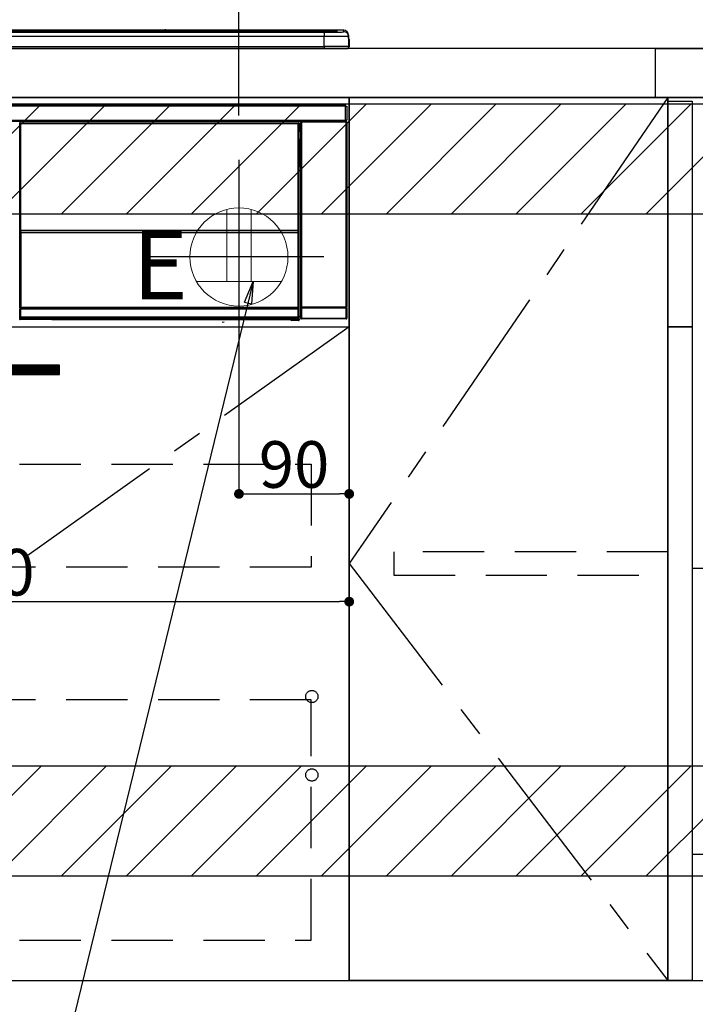
# Model space of a CAD drawing. Extents: x 55896 to 82369, y -25 to 8845.
# Drawn here: x 74622 to 75173, y 2116 to 2919 of the extents above; entities that cross this region are included whole.
import ezdxf

# ---------------------------------------------------------------- set-up
doc = ezdxf.new("R2010")
doc.units = 0
doc.header["$LTSCALE"] = 50
doc.header["$MEASUREMENT"] = 0
doc.linetypes.add('CENTER', pattern=[2, 1.25, -0.25, 0.25, -0.25])
doc.linetypes.add('HIDDEN', pattern=[0.375, 0.25, -0.125])
doc.layers.get('0').update_dxf_attribs({"linetype": 'CONTINUOUS'})
doc.layers.get('DEFPOINTS').update_dxf_attribs({"color": 146, "linetype": 'CONTINUOUS'})
for name, color, linetype in [('120-キャビネット（外）', 7, 'CONTINUOUS'), ('121-キャビネット（中）', 253, 'HIDDEN'), ('122-扉', 6, 'CONTINUOUS'), ('123-扉向き', 231, 'CENTER'), ('126-甲板', 2, 'CONTINUOUS'), ('142-把手', 4, 'CONTINUOUS'), ('150-機器', 8, 'CONTINUOUS'), ('160-文字', 254, 'CONTINUOUS'), ('166-寸法B', 11, 'CONTINUOUS'), ('180-補助', 161, 'CONTINUOUS')]:
    doc.layers.add(name, color=color, linetype=linetype)
doc.styles.add('KH001', font='txt')
doc.styles.add('ＭＳ ゴシック', font='txt', dxfattribs={"height": 10})
doc.dimstyles.new('KH1xx015', dxfattribs={"dimscale": 10, "dimtxt": 3.8, "dimasz": 0.8, "dimexe": 0.3, "dimexo": 1.2, "dimgap": 0.5, "dimtad": 3, "dimdec": 1, "dimdsep": 46, "dimlunit": 6, "dimtxsty": 'KH001', "dimblk": 'DOT', "dimcen": 1, "dimdle": 1, "dimclrd": 256, "dimclre": 256, "dimclrt": 256, "dimadec": 0, "dimazin": 0, "dimtfac": 1, "dimtdec": 1, "dimtix": 1, "dimtmove": 2, "dimatfit": 3, "dimldrblk": 'CLOSEDBLANK', "dimfxl": 1, "dimtolj": 1, "dimtzin": 0, "dimlwd": -1, "dimlwe": -1, "dimarcsym": 0})
doc.dimstyles.new('KH1xx030', dxfattribs={"dimscale": 30, "dimtxt": 2, "dimasz": 0.6, "dimexe": 0.3, "dimexo": 1.2, "dimgap": 0.5, "dimtad": 3, "dimdec": 1, "dimdsep": 46, "dimlunit": 6, "dimtxsty": 'KH001', "dimblk": 'DOT', "dimcen": 1, "dimdle": 1, "dimclrd": 256, "dimclre": 256, "dimclrt": 256, "dimadec": 0, "dimazin": 0, "dimtfac": 1, "dimtdec": 1, "dimtix": 1, "dimtmove": 2, "dimatfit": 3, "dimldrblk": 'CLOSEDBLANK', "dimfxl": 1, "dimtolj": 1, "dimtzin": 0, "dimlwd": -1, "dimlwe": -1, "dimarcsym": 0})

# ---------------------------------------------------------------- blocks, each defined once
blk = doc.blocks.new('_Dot')
at = {"color": 0, "linetype": 'ByBlock', "lineweight": -2}
blk.add_line((-0.5, 0), (-1, 0), dxfattribs=at)
at = {"color": 0, "linetype": 'ByBlock', "const_width": 0.5}
blk.add_lwpolyline([(-0.25, 0, 1), (0.25, 0, 1)], format="xyb", close=True, dxfattribs=at)
blk = doc.blocks.new('*D72')
at = {"layer": '166-寸法B', "transparency": 16777216}
for p, q in [((74800.78, 2840.47), (74800.78, 3257.06)), ((75790.78, 3174.32), (75790.78, 3257.06)), ((75772.78, 3248.06), (74818.78, 3248.06))]:
    blk.add_line(p, q, dxfattribs=at)
at = {"layer": 'DEFPOINTS', "color": 0, "transparency": 16777216}
for p in [(74800.78, 3248.06), (75790.78, 3138.32), (74800.78, 2804.47)]:
    blk.add_point(p, dxfattribs=at)
at = {"layer": '166-寸法B', "transparency": 16777216, "xscale": 18, "yscale": 18, "zscale": 18, "rotation": 180}
blk.add_blockref('_Dot', (74800.78, 3248.06), dxfattribs=at)
at = {"layer": '166-寸法B', "transparency": 16777216, "xscale": 18, "yscale": 18, "zscale": 18}
blk.add_blockref('_Dot', (75790.78, 3248.06), dxfattribs=at)
at = {"layer": '166-寸法B', "transparency": 16777216, "insert": (75251.96, 3293.06), "char_height": 60, "attachment_point": 5, "style": 'KH001'}
blk.add_mtext('\\A1;990', dxfattribs=at)
blk = doc.blocks.new('_ClosedBlank')
at = {"color": 0, "linetype": 'ByBlock', "lineweight": -2}
for p, q in [((-1, 0.167), (0, 0)), ((-1, 0.167), (-1, -0.167)), ((0, 0), (-1, -0.167))]:
    blk.add_line(p, q, dxfattribs=at)
blk = doc.blocks.new('*D73')
at = {"layer": 'DEFPOINTS', "transparency": 16777216}
for p, q in [((74800.78, 2656.11), (74800.78, 2528.88)), ((74890.78, 2656.11), (74890.78, 2528.88)), ((74808.78, 2531.88), (74882.78, 2531.88))]:
    blk.add_line(p, q, dxfattribs=at)
at = {"layer": 'DEFPOINTS', "color": 0, "transparency": 16777216}
for p in [(74800.78, 2668.11), (74890.78, 2668.11), (74890.78, 2531.88)]:
    blk.add_point(p, dxfattribs=at)
at = {"layer": 'DEFPOINTS', "transparency": 16777216, "xscale": 8, "yscale": 8, "zscale": 8, "rotation": 180}
blk.add_blockref('_Dot', (74800.78, 2531.88), dxfattribs=at)
at = {"layer": 'DEFPOINTS', "transparency": 16777216, "xscale": 8, "yscale": 8, "zscale": 8}
blk.add_blockref('_Dot', (74890.78, 2531.88), dxfattribs=at)
at = {"layer": 'DEFPOINTS', "transparency": 16777216, "insert": (74845.78, 2555.88), "char_height": 38, "attachment_point": 5, "style": 'KH001'}
blk.add_mtext('\\A1;90', dxfattribs=at)
blk = doc.blocks.new('*D81')
at = {"layer": 'DEFPOINTS', "transparency": 16777216}
for p, q in [((74290.78, 2656.11), (74290.78, 2440.99)), ((74890.78, 2644.11), (74890.78, 2440.99)), ((74298.78, 2443.99), (74882.78, 2443.99))]:
    blk.add_line(p, q, dxfattribs=at)
at = {"layer": 'DEFPOINTS', "color": 0, "transparency": 16777216}
for p in [(74290.78, 2668.11), (74890.78, 2656.11), (74890.78, 2443.99)]:
    blk.add_point(p, dxfattribs=at)
at = {"layer": 'DEFPOINTS', "transparency": 16777216, "xscale": 8, "yscale": 8, "zscale": 8, "rotation": 180}
blk.add_blockref('_Dot', (74290.78, 2443.99), dxfattribs=at)
at = {"layer": 'DEFPOINTS', "transparency": 16777216, "xscale": 8, "yscale": 8, "zscale": 8}
blk.add_blockref('_Dot', (74890.78, 2443.99), dxfattribs=at)
at = {"layer": 'DEFPOINTS', "transparency": 16777216, "insert": (74590.78, 2467.99), "char_height": 38, "attachment_point": 5, "style": 'KH001'}
blk.add_mtext('\\A1;600', dxfattribs=at)
blk = doc.blocks.new('HT-F6S_S')
at = {"layer": '150-機器', "color": 13, "linetype": 'Continuous'}
for p, q in [((-284.5, 14.86), (284.5, 14.86)), ((284.5, 14.36), (-284.5, 14.36)), ((234.74, 13.83), (-284, 13.83)), ((279.5, 13.42), (-279.5, 13.42)), ((279.5, 13.42), (-279.5, 13.42)), ((-279.5, 13.25), (279.5, 13.25)), ((279.5, 9.93), (-279.5, 9.93)), ((149.27, 14.93), (-149.27, 14.93)), ((149.27, 14.93), (-149.27, 14.93)), ((31.34, 13.58), (20.34, 13.58)), ((32.34, 13.56), (32.34, 13.42)), ((32.34, 13.42), (32.34, 13.56)), ((38.34, 13.56), (38.34, 13.42)), ((69.34, 13.58), (39.34, 13.58)), ((70.34, 13.56), (70.34, 13.42)), ((70.34, 13.42), (70.34, 13.56)), ((122.75, 13.56), (122.75, 13.42)), ((134.75, 13.58), (123.75, 13.58)), ((135.75, 13.42), (135.75, 13.56)), ((135.75, 13.56), (135.75, 13.42)), ((141.75, 13.56), (141.75, 13.42)), ((172.75, 13.58), (142.75, 13.58)), ((149.26, 14.89), (149.26, 14.89)), ((149.26, 14.89), (149.31, 14.88)), ((149.31, 14.88), (149.48, 14.88)), ((149.48, 14.88), (149.72, 14.87)), ((149.72, 14.87), (150, 14.87)), ((150, 14.87), (150.28, 14.87)), ((150.28, 14.87), (150.52, 14.88)), ((150.52, 14.88), (150.69, 14.88)), ((150.69, 14.88), (150.74, 14.89)), ((295.5, 14.93), (150.73, 14.93)), ((295.5, 14.93), (150.73, 14.93)), ((150.74, 14.89), (150.74, 14.89)), ((173.75, 13.56), (173.75, 13.42)), ((173.75, 13.42), (173.75, 13.56)), ((179.75, 13.56), (179.75, 13.42)), ((191.75, 13.58), (180.75, 13.58)), ((192.75, 13.56), (192.75, 13.42)), ((192.75, 13.42), (192.75, 13.56)), ((234.74, 13.9), (234.74, 13.51)), ((234.74, 13.51), (234.74, 13.42)), ((250.74, 13.93), (235.74, 13.93)), ((235.74, 13.48), (250.74, 13.48)), ((235.74, 13.48), (235.74, 13.42)), ((250.74, 13.48), (250.74, 13.42)), ((251.74, 13.51), (251.74, 13.9)), ((251.74, 13.9), (251.74, 13.42)), ((284, 13.83), (251.74, 13.83)), ((251.74, 13.51), (251.74, 13.42)), ((279.5, 13.42), (279.5, 13.42)), ((279.5, 13.25), (279.5, 9.93)), ((279.5, 1.75), (279.5, 9.93)), ((284.5, 14.86), (284.5, 14.36)), ((284.5, 13.83), (284.5, 14.36)), ((289.5, 13.61), (289.5, 14.21)), ((289.5, 13.61), (289.5, 14.21)), ((289.9, 13.68), (289.88, 13.68)), ((290, 13.69), (289.9, 13.68)), ((290, 13.69), (289.97, 13.68)), ((290, 14.71), (290, 13.69)), ((295.5, 13.68), (295.5, 14.93)), ((295.5, 14.93), (295.5, 14.93)), ((299.5, 10.93), (299.5, 9.68)), ((299.5, 8.69), (299.5, 10.93)), ((299.5, 9.68), (299.5, 1.5)), ((299.5, 8.69), (299.5, 7)), ((-298, 0), (298, 0)), ((-279.5, 1.75), (279.5, 1.75)), ((279.5, 1.75), (279.5, 0)), ((299.5, 7), (299.5, 1.5)), ((299.6, 0.6), (299.6, 7.4)), ((299.9, 7.4), (299.6, 7.4)), ((299.9, 7.4), (299.9, 1.5)), ((299.9, 7.4), (299.9, 7.4)), ((299.9, 1.5), (299.9, 7.4)), ((299.9, 1.5), (299.9, 1.5)), ((-296.8, -45.78), (296.8, -45.78)), ((296.8, -46.88), (-296.8, -46.88)), ((296.8, -45.78), (296.8, -46.88)), ((296.8, -46.88), (296.8, -46.98)), ((296.8, -46.98), (296.9, -46.98)), ((296.9, -58.28), (296.9, -46.98)), ((296.9, -46.98), (298, -46.98)), ((298, -46.98), (298, -58.28)), ((-296.8, -58.38), (296.8, -58.38)), ((296.8, -59.48), (-296.8, -59.48)), ((31.09, -61.19), (30.86, -60.96)), ((31.09, -152.19), (31.09, -61.19)), ((31.09, -61.19), (31.17, -61.19)), ((31.17, -61.27), (31.17, -211.5)), ((31.29, -61.39), (31.17, -61.27)), ((31.29, -147.43), (31.29, -61.39)), ((31.29, -61.39), (31.79, -61.39)), ((31.36, -60.46), (31.59, -60.69)), ((31.36, -60.46), (258.74, -60.46)), ((31.59, -60.69), (258.51, -60.69)), ((31.59, -60.69), (31.59, -60.77)), ((31.67, -60.77), (31.79, -60.89)), ((258.43, -60.77), (31.67, -60.77)), ((31.79, -61.39), (31.79, -60.89)), ((31.79, -60.89), (258.31, -60.89)), ((258.31, -61.39), (31.79, -61.39)), ((31.79, -61.39), (31.79, -147.43)), ((258.31, -60.89), (258.43, -60.77)), ((258.31, -61.39), (258.31, -60.89)), ((258.31, -147.43), (258.31, -61.39)), ((258.31, -61.39), (258.81, -61.39)), ((258.51, -60.69), (258.74, -60.46)), ((258.51, -60.69), (258.51, -60.77)), ((258.93, -61.27), (258.81, -61.39)), ((258.81, -61.39), (258.81, -147.43)), ((259.01, -61.19), (258.93, -61.19)), ((258.93, -61.27), (258.93, -75.9)), ((259.24, -60.96), (259.01, -61.19)), ((259.01, -61.19), (259.01, -73.91)), ((259.24, -62.01), (259.17, -62.08)), ((259.17, -62.08), (259.17, -66.48)), ((260.33, -63.7), (259.17, -63.7)), ((259.24, -60.96), (259.24, -62.01)), ((260.5, -60.14), (260.33, -59.98)), ((260.33, -59.98), (260.33, -90.43)), ((260.5, -210.75), (260.5, -60.14)), ((260.5, -60.14), (261, -60.14)), ((260.83, -59.48), (260.92, -59.56)), ((260.92, -59.48), (260.92, -59.56)), ((260.92, -59.56), (261, -59.64)), ((261, -59.64), (261, -60.14)), ((261, -59.64), (297.5, -59.64)), ((261, -60.14), (261, -210.75)), ((297.5, -60.14), (261, -60.14)), ((261.42, -59.57), (261.42, -59.48)), ((261.42, -59.57), (261.92, -59.57)), ((261.92, -59.57), (261.92, -59.48)), ((262.42, -59.56), (262.41, -59.48)), ((262.42, -59.56), (262.42, -59.48)), ((263.25, -59.53), (263.15, -59.48)), ((265.75, -59.53), (263.25, -59.53)), ((265.75, -59.48), (265.75, -59.53)), ((272.75, -59.53), (272.75, -59.48)), ((275.25, -59.53), (272.75, -59.53)), ((275.35, -59.48), (275.25, -59.53)), ((283.83, -59.49), (284.06, -59.6)), ((285.06, -59.61), (285.09, -59.61)), ((286.09, -59.6), (286.2, -59.55)), ((286.2, -59.48), (286.2, -59.55)), ((290.2, -59.55), (290.2, -59.48)), ((290.2, -59.55), (290.31, -59.6)), ((291.31, -59.61), (291.34, -59.61)), ((292.34, -59.6), (292.57, -59.49)), ((295.37, -59.48), (295.45, -59.57)), ((295.45, -59.57), (295.45, -59.48)), ((295.45, -59.57), (296.15, -59.57)), ((296.15, -59.57), (296.15, -59.48)), ((296.9, -58.28), (296.8, -58.28)), ((296.8, -58.28), (296.8, -58.38)), ((296.8, -58.38), (296.8, -59.48)), ((298, -58.28), (296.9, -58.28)), ((297.14, -58.28), (297.14, -59.56)), ((297.31, -59.54), (297.31, -58.28)), ((297.31, -59.54), (297.37, -59.48)), ((297.37, -58.28), (297.37, -59.48)), ((297.67, -59.48), (297.37, -59.48)), ((297.5, -59.64), (297.67, -59.48)), ((297.5, -60.14), (297.5, -59.64)), ((297.5, -210.75), (297.5, -60.14)), ((297.5, -60.14), (298, -60.14)), ((298.17, -59.98), (298, -60.14)), ((298, -60.14), (298, -210.75)), ((298.17, -219.91), (298.17, -59.98)), ((259.16, -74.06), (259.16, -67.6)), ((260.33, -67.6), (259.16, -67.6)), ((259.17, -65.1), (260.33, -65.1)), ((260.33, -66.3), (259.17, -66.3)), ((259.17, -66.48), (259.27, -66.59)), ((259.17, -67.1), (259.27, -67)), ((259.17, -67.1), (260.33, -67.1)), ((259.27, -67), (259.27, -66.59)), ((260.33, -66.9), (259.27, -66.9)), ((259.27, -67), (260.33, -67)), ((259.01, -73.91), (258.93, -73.91)), ((259.16, -74.57), (258.93, -74.57)), ((258.93, -74.59), (259.16, -74.59)), ((259.1, -76.07), (258.93, -75.9)), ((259.01, -73.91), (259.16, -74.06)), ((259.1, -76.07), (259.1, -94.33)), ((260.33, -76.07), (259.1, -76.07)), ((259.16, -74.07), (259.16, -74.06)), ((259.16, -74.07), (259.66, -74.07)), ((259.17, -74.56), (259.16, -74.57)), ((259.16, -74.57), (259.16, -74.57)), ((259.16, -75.59), (259.16, -74.57)), ((259.16, -75.59), (259.66, -75.59)), ((259.2, -74.53), (259.17, -74.56)), ((259.25, -74.48), (259.2, -74.53)), ((259.31, -74.42), (259.25, -74.48)), ((259.38, -74.34), (259.31, -74.42)), ((259.47, -74.26), (259.38, -74.34)), ((259.56, -74.16), (259.47, -74.26)), ((259.66, -74.07), (259.56, -74.16)), ((259.66, -74.07), (259.66, -75.59)), ((259.66, -75.59), (259.66, -76.07)), ((259.66, -75.59), (260.33, -75.59)), ((258.93, -94.5), (259.1, -94.33)), ((258.93, -94.5), (258.93, -211)), ((260.33, -95.81), (258.93, -95.81)), ((258.93, -95.83), (260.33, -95.83)), ((259.16, -96.34), (259.01, -96.49)), ((259.1, -94.33), (260.33, -94.33)), ((259.16, -96.34), (259.16, -96.33)), ((260.33, -96.33), (259.16, -96.33)), ((259.16, -218.3), (259.16, -96.34)), ((260.33, -95.82), (260.33, -94.33)), ((258.93, -96.49), (259.01, -96.49)), ((259.01, -96.49), (259.01, -152.19)), ((31.09, -211.54), (31.09, -152.19)), ((31.09, -152.19), (31.17, -152.19)), ((31.29, -148.01), (31.29, -147.43)), ((31.79, -147.43), (31.29, -147.43)), ((31.79, -148.01), (31.29, -148.01)), ((31.34, -150.27), (31.31, -149.01)), ((31.31, -149.01), (31.31, -149.01)), ((31.84, -150.27), (31.34, -150.27)), ((31.34, -211.33), (31.34, -150.27)), ((31.79, -147.43), (31.79, -148.01)), ((31.79, -148.01), (258.31, -148.01)), ((31.81, -148.67), (31.81, -148.51)), ((31.81, -148.51), (258.29, -148.51)), ((31.81, -148.51), (31.81, -148.51)), ((258.29, -148.51), (31.81, -148.51)), ((31.81, -148.67), (31.84, -149.93)), ((258.29, -148.67), (31.81, -148.67)), ((31.84, -149.93), (31.84, -150.27)), ((31.84, -149.93), (258.27, -149.93)), ((258.27, -150.27), (31.84, -150.27)), ((31.84, -150.27), (31.84, -210.83)), ((258.27, -149.93), (258.29, -148.67)), ((258.27, -149.93), (258.27, -150.27)), ((258.27, -210.83), (258.27, -150.27)), ((258.76, -150.27), (258.27, -150.27)), ((258.29, -148.67), (258.29, -148.51)), ((258.29, -148.51), (258.29, -148.51)), ((258.31, -148.01), (258.31, -147.43)), ((258.81, -147.43), (258.31, -147.43)), ((258.81, -148.01), (258.31, -148.01)), ((258.79, -149.01), (258.76, -150.27)), ((258.76, -150.27), (258.76, -210.83)), ((258.79, -149.01), (258.79, -149.01)), ((258.81, -147.43), (258.81, -148.01)), ((258.93, -152.19), (259.01, -152.19)), ((259.01, -152.19), (259.01, -211.54)), ((260.33, -170.46), (260.33, -219.91)), ((31.59, -211.54), (31.09, -211.54)), ((31.15, -212.54), (31.11, -212.54)), ((31.15, -219.32), (31.15, -212.54)), ((31.65, -212.54), (31.15, -212.54)), ((31.34, -211.33), (31.17, -211.5)), ((258.43, -211.5), (31.17, -211.5)), ((31.34, -211.33), (31.35, -211.32)), ((258.27, -211.33), (31.34, -211.33)), ((31.35, -211.32), (31.38, -211.29)), ((31.38, -211.29), (31.42, -211.25)), ((31.42, -211.25), (31.48, -211.18)), ((31.48, -211.18), (31.56, -211.11)), ((31.56, -211.11), (31.65, -211.02)), ((31.59, -211.5), (31.59, -211.54)), ((31.59, -211.54), (258.51, -211.54)), ((31.61, -212.04), (31.65, -212.04)), ((31.65, -211.02), (31.74, -210.93)), ((31.65, -212.04), (31.65, -212.54)), ((31.65, -212.04), (258.45, -212.04)), ((31.65, -212.54), (31.65, -218.83)), ((258.45, -212.54), (31.65, -212.54)), ((31.74, -210.93), (31.84, -210.83)), ((31.84, -210.83), (258.27, -210.83)), ((258.27, -210.83), (258.76, -210.83)), ((258.27, -211.33), (258.27, -210.83)), ((258.43, -211.5), (258.27, -211.33)), ((258.45, -212.04), (258.45, -212.54)), ((258.45, -212.04), (258.49, -212.04)), ((258.45, -218.83), (258.45, -212.54)), ((258.95, -212.54), (258.45, -212.54)), ((258.51, -211.54), (258.51, -211.49)), ((259.01, -211.54), (258.51, -211.54)), ((258.76, -210.83), (258.93, -211)), ((258.95, -212.54), (258.95, -219.32)), ((258.99, -212.54), (258.95, -212.54)), ((260.93, -211.81), (260.43, -211.81)), ((260.43, -219.82), (260.43, -211.81)), ((260.44, -210.81), (260.5, -210.75)), ((260.5, -210.75), (261, -210.75)), ((297.57, -211.81), (260.93, -211.81)), ((260.93, -211.81), (260.93, -219.82)), ((261, -211.25), (260.94, -211.31)), ((260.94, -211.31), (297.56, -211.31)), ((261, -210.75), (297.5, -210.75)), ((261, -211.25), (261, -210.75)), ((297.5, -211.25), (261, -211.25)), ((297.5, -210.75), (297.5, -211.25)), ((297.5, -210.75), (298, -210.75)), ((297.56, -211.31), (297.5, -211.25)), ((298.07, -211.81), (297.57, -211.81)), ((297.57, -219.82), (297.57, -211.81)), ((298, -210.75), (298.06, -210.81)), ((298.07, -211.81), (298.07, -219.82)), ((30.84, -220.49), (31.2, -220.13)), ((31.2, -219.37), (31.15, -219.32)), ((31.2, -220.13), (31.2, -219.37)), ((31.2, -219.37), (31.7, -219.37)), ((31.2, -220.13), (31.7, -220.13)), ((31.7, -220.63), (31.34, -220.99)), ((57.4, -220.99), (31.34, -220.99)), ((31.66, -218.83), (31.65, -218.83)), ((31.66, -218.83), (31.7, -218.87)), ((31.66, -218.83), (258.44, -218.83)), ((31.7, -219.37), (31.7, -218.87)), ((31.7, -218.87), (258.4, -218.87)), ((258.4, -219.37), (31.7, -219.37)), ((31.7, -219.37), (31.7, -220.13)), ((31.7, -220.13), (258.4, -220.13)), ((31.7, -220.63), (31.7, -220.13)), ((258.4, -220.63), (31.7, -220.63)), ((57.4, -220.99), (57.4, -221)), ((57.4, -221), (252.27, -221)), ((74.03, -220.71), (74.02, -220.94)), ((74.02, -220.94), (231.88, -220.94)), ((231.87, -220.71), (74.03, -220.71)), ((196.31, -223.11), (198.05, -222.92)), ((231.88, -220.94), (231.87, -220.71)), ((252.27, -221.3), (252.27, -220.96)), ((252.77, -221.3), (252.27, -221.3)), ((252.77, -220.95), (258.72, -220.95)), ((252.77, -220.95), (252.77, -221.3)), ((252.77, -221.3), (252.77, -221.8)), ((252.77, -221.3), (258.73, -221.3)), ((258.73, -221.8), (252.77, -221.8)), ((258.4, -218.87), (258.44, -218.83)), ((258.4, -219.37), (258.4, -218.87)), ((258.4, -220.13), (258.4, -219.37)), ((258.4, -219.37), (258.9, -219.37)), ((258.4, -220.13), (258.9, -220.13)), ((258.4, -220.63), (258.4, -220.13)), ((258.72, -220.95), (258.4, -220.63)), ((258.45, -218.83), (258.44, -218.83)), ((258.72, -220.95), (258.73, -220.95)), ((258.73, -221.3), (258.73, -220.95)), ((258.73, -221.8), (258.73, -221.3)), ((259.23, -221.3), (258.73, -221.3)), ((258.77, -221.8), (258.73, -221.8)), ((258.95, -219.32), (258.9, -219.37)), ((258.9, -219.37), (258.9, -220.13)), ((258.9, -220.13), (259.23, -220.46)), ((259.16, -218.3), (260.33, -218.3)), ((259.17, -218.8), (259.27, -218.9)), ((260.33, -218.8), (259.17, -218.8)), ((259.23, -220.46), (259.23, -221.3)), ((259.23, -221.3), (259.27, -221.3)), ((259.27, -221.3), (259.27, -218.9)), ((260.33, -218.9), (259.27, -218.9)), ((260.33, -219.91), (260.43, -219.82)), ((260.93, -219.82), (260.43, -219.82)), ((260.93, -220.32), (260.83, -220.41)), ((297.67, -220.41), (260.83, -220.41)), ((260.93, -219.82), (260.93, -220.32)), ((260.93, -219.82), (297.57, -219.82)), ((297.57, -220.32), (260.93, -220.32)), ((297.57, -220.32), (297.57, -219.82)), ((298.07, -219.82), (297.57, -219.82)), ((297.67, -220.41), (297.57, -220.32)), ((298.07, -219.82), (298.17, -219.91))]:
    blk.add_line(p, q, dxfattribs=at)
for points in [[(279.5, 13.25), (281.49, 13.26), (283.46, 13.27), (285.36, 13.28), (287.17, 13.31), (288.86, 13.33), (290.41, 13.37), (291.78, 13.41), (292.96, 13.45), (293.94, 13.5), (294.68, 13.55), (295.19, 13.6), (295.46, 13.65), (295.5, 13.68)], [(299.5, 9.68), (299.34, 9.71), (298.88, 9.74), (298.11, 9.77), (297.05, 9.8), (295.72, 9.83), (294.13, 9.85), (292.32, 9.87), (290.31, 9.89), (288.12, 9.9), (285.81, 9.92), (283.39, 9.92), (280.91, 9.93), (279.5, 9.93)], [(299.5, 1.5), (299.34, 1.53), (298.88, 1.56), (298.11, 1.59), (297.05, 1.62), (295.72, 1.65), (294.13, 1.67), (292.32, 1.69), (290.31, 1.71), (288.12, 1.73), (285.81, 1.74), (283.39, 1.75), (280.91, 1.75), (279.5, 1.75)], [(31.36, -60.46), (31.3, -60.47), (31.24, -60.48), (31.18, -60.5), (31.12, -60.52), (31.07, -60.56), (31.02, -60.6), (30.98, -60.64), (30.94, -60.69), (30.91, -60.75), (30.89, -60.81), (30.87, -60.87), (30.86, -60.93), (30.86, -60.96)], [(31.67, -60.77), (31.61, -60.77), (31.55, -60.78), (31.49, -60.8), (31.43, -60.83), (31.38, -60.86), (31.33, -60.9), (31.29, -60.95), (31.25, -61), (31.22, -61.05), (31.19, -61.11), (31.18, -61.17), (31.17, -61.23), (31.17, -61.27)], [(258.93, -61.27), (258.93, -61.21), (258.92, -61.15), (258.9, -61.09), (258.87, -61.03), (258.84, -60.98), (258.8, -60.93), (258.75, -60.89), (258.7, -60.85), (258.65, -60.82), (258.59, -60.79), (258.53, -60.78), (258.47, -60.77), (258.43, -60.77)], [(259.24, -60.96), (259.23, -60.9), (259.22, -60.84), (259.2, -60.78), (259.18, -60.72), (259.14, -60.67), (259.1, -60.62), (259.06, -60.58), (259.01, -60.54), (258.95, -60.51), (258.89, -60.49), (258.83, -60.47), (258.77, -60.46), (258.74, -60.46)], [(260.83, -59.48), (260.77, -59.49), (260.71, -59.5), (260.65, -59.52), (260.59, -59.54), (260.54, -59.58), (260.49, -59.62), (260.45, -59.66), (260.41, -59.71), (260.38, -59.77), (260.36, -59.82), (260.34, -59.88), (260.34, -59.95), (260.33, -59.98)], [(265.75, -59.53), (265.78, -59.54), (265.86, -59.54), (265.99, -59.54), (266.18, -59.55), (266.41, -59.55), (266.69, -59.55), (267.01, -59.56), (267.36, -59.56), (267.74, -59.56), (268.15, -59.56), (268.57, -59.56), (269, -59.56), (269.44, -59.56), (269.87, -59.56), (270.3, -59.56), (270.71, -59.56), (271.09, -59.56), (271.45, -59.56), (271.77, -59.55), (272.05, -59.55), (272.29, -59.55), (272.49, -59.55), (272.63, -59.54), (272.71, -59.54), (272.75, -59.53), (272.75, -59.53)], [(283.83, -59.49), (283.82, -59.49), (283.8, -59.49), (283.76, -59.49), (283.7, -59.49), (283.63, -59.48), (283.55, -59.48), (283.46, -59.48), (283.36, -59.48), (283.25, -59.48), (283.13, -59.48), (283.01, -59.48), (282.89, -59.48), (282.83, -59.48)], [(284.06, -59.6), (284.07, -59.6), (284.1, -59.61), (284.14, -59.61), (284.19, -59.61), (284.26, -59.61), (284.34, -59.61), (284.43, -59.61), (284.53, -59.61), (284.64, -59.61), (284.76, -59.61), (284.88, -59.61), (285.01, -59.61), (285.06, -59.61)], [(285.09, -59.61), (285.22, -59.61), (285.34, -59.61), (285.46, -59.61), (285.57, -59.61), (285.68, -59.61), (285.78, -59.61), (285.86, -59.61), (285.94, -59.61), (286, -59.61), (286.04, -59.61), (286.08, -59.61), (286.09, -59.6), (286.09, -59.6)], [(286.2, -59.55), (286.21, -59.55), (286.25, -59.56), (286.33, -59.56), (286.43, -59.56), (286.56, -59.56), (286.71, -59.56), (286.89, -59.56), (287.09, -59.57), (287.31, -59.57), (287.54, -59.57), (287.78, -59.57), (288.02, -59.57), (288.27, -59.57), (288.52, -59.57), (288.77, -59.57), (289, -59.57), (289.22, -59.57), (289.43, -59.56), (289.62, -59.56), (289.78, -59.56), (289.92, -59.56), (290.04, -59.56), (290.12, -59.56), (290.17, -59.55), (290.2, -59.55), (290.2, -59.55)], [(290.31, -59.6), (290.32, -59.6), (290.34, -59.61), (290.38, -59.61), (290.44, -59.61), (290.5, -59.61), (290.59, -59.61), (290.68, -59.61), (290.78, -59.61), (290.89, -59.61), (291.01, -59.61), (291.13, -59.61), (291.25, -59.61), (291.31, -59.61)], [(291.34, -59.61), (291.46, -59.61), (291.59, -59.61), (291.71, -59.61), (291.82, -59.61), (291.92, -59.61), (292.02, -59.61), (292.11, -59.61), (292.18, -59.61), (292.24, -59.61), (292.29, -59.61), (292.32, -59.61), (292.34, -59.6), (292.34, -59.6)], [(293.57, -59.48), (293.44, -59.48), (293.32, -59.48), (293.2, -59.48), (293.09, -59.48), (292.98, -59.48), (292.89, -59.48), (292.8, -59.48), (292.73, -59.49), (292.66, -59.49), (292.62, -59.49), (292.59, -59.49), (292.57, -59.49), (292.57, -59.49)], [(296.15, -59.57), (296.27, -59.57), (296.39, -59.57), (296.51, -59.57), (296.63, -59.57), (296.73, -59.57), (296.83, -59.57), (296.91, -59.57), (296.99, -59.56), (297.05, -59.56), (297.09, -59.56), (297.13, -59.56), (297.14, -59.56)], [(297.14, -59.56), (297.31, -59.54)], [(298.17, -59.98), (298.16, -59.92), (298.15, -59.86), (298.13, -59.8), (298.1, -59.74), (298.07, -59.69), (298.03, -59.64), (297.99, -59.6), (297.94, -59.56), (297.88, -59.53), (297.82, -59.51), (297.76, -59.49), (297.7, -59.48), (297.67, -59.48)], [(259.17, -67.1), (259.17, -67.11), (259.17, -67.12), (259.16, -67.14), (259.16, -67.17), (259.16, -67.2), (259.16, -67.24), (259.16, -67.29), (259.16, -67.34), (259.16, -67.4), (259.16, -67.45), (259.16, -67.51), (259.16, -67.58), (259.16, -67.6)], [(258.93, -74.49), (258.98, -74.45), (259.03, -74.41), (259.06, -74.36), (259.1, -74.3), (259.12, -74.25), (259.14, -74.19), (259.16, -74.13), (259.16, -74.07)], [(259.16, -96.33), (259.15, -96.27), (259.14, -96.21), (259.12, -96.15), (259.1, -96.09), (259.06, -96.04), (259.02, -95.99), (258.98, -95.95), (258.93, -95.91)], [(31.29, -148.01), (31.29, -148.13), (31.29, -148.26), (31.29, -148.37), (31.29, -148.49), (31.29, -148.59), (31.3, -148.69), (31.3, -148.78), (31.3, -148.85), (31.3, -148.91), (31.3, -148.96), (31.31, -148.99), (31.31, -149.01), (31.31, -149.01)], [(31.79, -148.01), (31.79, -148.07), (31.79, -148.13), (31.79, -148.19), (31.79, -148.25), (31.79, -148.3), (31.8, -148.35), (31.8, -148.39), (31.8, -148.43), (31.8, -148.46), (31.8, -148.48), (31.81, -148.5), (31.81, -148.51), (31.81, -148.51)], [(258.29, -148.51), (258.29, -148.5), (258.3, -148.49), (258.3, -148.47), (258.3, -148.44), (258.3, -148.41), (258.3, -148.37), (258.3, -148.32), (258.31, -148.27), (258.31, -148.22), (258.31, -148.16), (258.31, -148.1), (258.31, -148.04), (258.31, -148.01)], [(258.79, -149.01), (258.79, -149), (258.8, -148.97), (258.8, -148.93), (258.8, -148.88), (258.8, -148.81), (258.8, -148.73), (258.8, -148.64), (258.81, -148.53), (258.81, -148.42), (258.81, -148.31), (258.81, -148.19), (258.81, -148.06), (258.81, -148.01)], [(31.09, -211.54), (31.09, -211.66), (31.09, -211.79), (31.1, -211.91), (31.1, -212.02), (31.1, -212.12), (31.1, -212.22), (31.1, -212.31), (31.1, -212.38), (31.1, -212.44), (31.11, -212.49), (31.11, -212.52), (31.11, -212.54), (31.11, -212.54)], [(31.59, -211.54), (31.59, -211.6), (31.59, -211.66), (31.6, -211.72), (31.6, -211.78), (31.6, -211.83), (31.6, -211.88), (31.6, -211.92), (31.6, -211.96), (31.6, -211.99), (31.61, -212.01), (31.61, -212.03), (31.61, -212.04), (31.61, -212.04)], [(258.43, -211.5), (258.49, -211.5), (258.55, -211.48), (258.61, -211.47), (258.67, -211.44), (258.72, -211.41), (258.77, -211.37), (258.81, -211.32), (258.85, -211.27), (258.88, -211.22), (258.91, -211.16), (258.92, -211.1), (258.93, -211.04), (258.93, -211)], [(258.49, -212.04), (258.49, -212.04), (258.49, -212.02), (258.49, -212), (258.5, -211.98), (258.5, -211.95), (258.5, -211.91), (258.5, -211.86), (258.5, -211.81), (258.5, -211.76), (258.51, -211.7), (258.51, -211.64), (258.51, -211.58), (258.51, -211.54)], [(258.99, -212.54), (258.99, -212.53), (258.99, -212.51), (258.99, -212.47), (259, -212.42), (259, -212.35), (259, -212.27), (259, -212.18), (259, -212.08), (259, -211.97), (259, -211.85), (259.01, -211.73), (259.01, -211.61), (259.01, -211.54)], [(260.44, -210.81), (260.44, -210.82), (260.44, -210.84), (260.44, -210.88), (260.44, -210.93), (260.43, -211), (260.43, -211.08), (260.43, -211.17), (260.43, -211.27), (260.43, -211.38), (260.43, -211.5), (260.43, -211.62), (260.43, -211.75), (260.43, -211.81)], [(260.94, -211.31), (260.94, -211.31), (260.94, -211.32), (260.94, -211.34), (260.94, -211.37), (260.93, -211.4), (260.93, -211.44), (260.93, -211.49), (260.93, -211.54), (260.93, -211.6), (260.93, -211.65), (260.93, -211.71), (260.93, -211.78), (260.93, -211.81)], [(297.57, -211.81), (297.57, -211.74), (297.57, -211.68), (297.57, -211.62), (297.57, -211.57), (297.57, -211.51), (297.57, -211.47), (297.57, -211.42), (297.56, -211.39), (297.56, -211.36), (297.56, -211.33), (297.56, -211.32), (297.56, -211.31), (297.56, -211.31)], [(298.07, -211.81), (298.07, -211.68), (298.07, -211.56), (298.07, -211.44), (298.07, -211.33), (298.07, -211.22), (298.07, -211.13), (298.07, -211.04), (298.06, -210.97), (298.06, -210.91), (298.06, -210.86), (298.06, -210.83), (298.06, -210.81), (298.06, -210.81)], [(30.84, -220.49), (30.84, -220.55), (30.85, -220.62), (30.87, -220.67), (30.9, -220.73), (30.93, -220.78), (30.97, -220.83), (31.02, -220.88), (31.07, -220.91), (31.12, -220.94), (31.18, -220.97), (31.24, -220.98), (31.3, -220.99), (31.34, -220.99)], [(31.65, -218.83), (31.59, -218.84), (31.53, -218.85), (31.47, -218.87), (31.41, -218.9), (31.36, -218.93), (31.31, -218.97), (31.27, -219.01), (31.23, -219.06), (31.2, -219.12), (31.18, -219.18), (31.16, -219.24), (31.15, -219.3), (31.15, -219.32)], [(252.77, -220.95), (252.71, -220.95), (252.65, -220.95), (252.59, -220.95), (252.53, -220.95), (252.48, -220.95), (252.43, -220.95), (252.39, -220.95), (252.35, -220.95), (252.32, -220.95), (252.3, -220.95), (252.28, -220.95), (252.27, -220.96), (252.27, -220.96)], [(258.95, -219.32), (258.94, -219.26), (258.93, -219.2), (258.91, -219.14), (258.88, -219.09), (258.85, -219.04), (258.81, -218.99), (258.76, -218.95), (258.71, -218.91), (258.66, -218.88), (258.6, -218.86), (258.54, -218.84), (258.47, -218.83), (258.45, -218.83)], [(258.73, -220.95), (258.79, -220.94), (258.85, -220.93), (258.91, -220.91), (258.97, -220.88), (259.02, -220.85), (259.07, -220.81), (259.11, -220.76), (259.15, -220.71), (259.18, -220.66), (259.2, -220.6), (259.22, -220.54), (259.23, -220.48), (259.23, -220.46)], [(258.77, -221.8), (258.83, -221.8), (258.89, -221.78), (258.95, -221.77), (259.01, -221.74), (259.06, -221.71), (259.11, -221.67), (259.16, -221.62), (259.19, -221.57), (259.22, -221.52), (259.25, -221.46), (259.26, -221.4), (259.27, -221.34), (259.27, -221.3)], [(259.16, -218.3), (259.16, -218.36), (259.16, -218.42), (259.16, -218.48), (259.16, -218.54), (259.16, -218.59), (259.16, -218.64), (259.16, -218.68), (259.16, -218.72), (259.16, -218.75), (259.17, -218.77), (259.17, -218.79), (259.17, -218.8), (259.17, -218.8)], [(260.33, -219.91), (260.34, -219.98), (260.35, -220.04), (260.37, -220.1), (260.4, -220.15), (260.43, -220.21), (260.47, -220.25), (260.51, -220.3), (260.56, -220.33), (260.62, -220.36), (260.68, -220.39), (260.74, -220.4), (260.8, -220.41), (260.83, -220.41)], [(297.67, -220.41), (297.73, -220.41), (297.79, -220.4), (297.85, -220.38), (297.91, -220.35), (297.96, -220.32), (298.01, -220.28), (298.05, -220.23), (298.09, -220.18), (298.12, -220.13), (298.14, -220.07), (298.16, -220.01), (298.16, -219.95), (298.17, -219.91)]]:
    blk.add_lwpolyline(points, dxfattribs=at)
for centre, radius, start, end in [((31.59, 4.01), 9.57, 85.50563, 91.49531), ((39.09, 4.01), 9.57, 88.5047, 94.49435), ((69.59, 4.01), 9.57, 85.50569, 91.49526), ((123.5, 4.01), 9.57, 88.50474, 94.49431), ((135, 4.01), 9.57, 85.50561, 91.49534), ((142.5, 4.01), 9.57, 88.50481, 94.49423), ((150, 14.59), 0.801, 22.05776, 157.94224), ((173, 4.01), 9.57, 85.50561, 91.49534), ((180.5, 4.01), 9.57, 88.50481, 94.49423), ((192, 4.02), 9.57, 85.50554, 91.49537), ((235.49, 4.36), 9.57, 88.50481, 94.49423), ((235.49, 23.05), 9.57, 265.50553, 271.49554), ((250.99, 4.36), 9.57, 85.50555, 91.49536), ((250.99, 23.05), 9.57, 268.50455, 274.49443), ((282.09, 117.08), 103.7, 268.56659, 274.3531), ((285.25, -34.02), 47.87, 85.50561, 91.49542), ((285.88, -37.56), 52.43, 85.49277, 91.50816), ((285.56, -35.83), 50.2, 85.49472, 91.20648), ((290, 14.21), 0.5, 89.99077, 179.99023), ((295.5, 10.93), 4, 0.01011, 90.00965), ((295.5, 9.68), 4, 0.00925, 90.01007), ((297.9, 7.4), 1.7, 0.00004, 29.38336), ((297.9, 7.4), 2, 0.00004, 40.11986), ((297.9, 7.4), 2, 0.00004, 39.88079), ((298, 1.5), 1.5, 270, 0.00004), ((298, 1.5), 1.5, 270, 0.00004), ((298.4, 1.5), 1.5, 270, 323.1301), ((298.4, 1.5), 1.5, 270, 323.1301), ((298.4, 1.5), 1.5, 323.0852, 0.04603), ((298.4, 1.5), 1.5, 323.16619, 359.96504), ((31.59, -61.19), 0.5, 90.02082, 179.97961), ((31.79, -61.39), 0.5, 90.02082, 179.97961), ((258.31, -61.39), 0.5, 0.02325, 89.97761), ((258.51, -61.19), 0.5, 0.01839, 89.98246), ((261, -60.14), 0.5, 90.00759, 179.99113), ((261.29, -44.94), 14.63, 268.52497, 270.48381), ((262.05, -45.24), 14.33, 269.50017, 271.49959), ((297.5, -60.14), 0.5, 0.00693, 89.99435), ((258.51, -73.91), 0.5, 328.23386, 359.98596), ((259.66, -75.59), 0.5, 180, 252.77268), ((258.51, -96.49), 0.5, 0.01404, 31.76614), ((31.81, -149.01), 0.5, 90.02125, 179.98003), ((31.81, -149.01), 0.5, 90.01935, 179.98022), ((31.75, -149.11), 0.452, 82.4823, 167.0985), ((31.78, -150.37), 0.452, 82.48137, 167.09943), ((258.32, -150.37), 0.452, 12.90287, 97.51754), ((258.29, -149.01), 0.5, 0.01797, 89.97862), ((258.29, -149.01), 0.5, 0.01796, 89.98033), ((258.35, -149.11), 0.452, 12.89521, 97.52199), ((31.61, -212.54), 0.5, 90.00622, 180.00338), ((31.65, -212.54), 0.5, 90.00601, 180.0036), ((258.26, -210.83), 0.5, 270.02111, 359.97719), ((258.45, -212.54), 0.5, 0, 90), ((258.49, -212.54), 0.5, 0, 90), ((260.94, -210.81), 0.5, 180.00349, 269.9931), ((261, -210.75), 0.5, 180.00717, 269.99454), ((297.5, -210.75), 0.5, 270, 359.99477), ((297.56, -210.81), 0.5, 270.00886, 359.99114), ((31.7, -219.37), 0.5, 90.01911, 179.98025), ((31.7, -220.13), 0.5, 180.02146, 269.97918), ((252.77, -221.3), 0.5, 180, 270), ((258.4, -219.37), 0.5, 0.02281, 89.9789), ((258.4, -220.13), 0.5, 270.02282, 359.97547), ((258.73, -221.3), 0.5, 270, 0.00742), ((260.93, -219.82), 0.5, 180.0096, 269.99211), ((297.57, -219.82), 0.5, 270.00595, 359.99234)]:
    blk.add_arc(centre, radius, start, end, dxfattribs=at)
blk = doc.blocks.new('包丁差し_D')
at = {"layer": '150-機器', "color": 161, "linetype": 'Continuous'}
blk.add_lwpolyline([(0, -233), (31.2, -233, 0.414214), (39.2, -225), (39.2, 0), (0, 0)], format="xyb", close=True, dxfattribs=at)
blk = doc.blocks.new('ｺﾝｾﾝﾄ 展開用')
at = {"layer": '160-文字', "color": 4, "linetype": 'Continuous', "lineweight": 20}
for p, q in [((-20, 34.64), (-20, -34.64)), ((38.73, 10), (-20, 10)), ((38.73, -10), (-20, -10))]:
    blk.add_line(p, q, dxfattribs=at)
blk.add_circle((0, 0), 40, dxfattribs=at)
blk = doc.blocks.new('P256_277')
at = {"layer": '122-扉'}
h = blk.add_hatch(dxfattribs=at)
h.set_pattern_fill('ANSI31', color=256, scale=5, style=0)
h.set_pattern_definition([(45, (-289683.09336, 26709.8852), (-0.4419417382, 0.4419417382), [])])
h.paths.add_polyline_path([(-138.5, 7.5), (-138.5, 0), (138.5, 0), (138.5, 7.5)])
blk.add_lwpolyline([(-138.5, 7.5), (-138.5, 0), (138.5, 0), (138.5, 7.5)], close=True, dxfattribs=at)
at = {"layer": 'DEFPOINTS', "linetype": 'CENTER'}
for p, q in [((0, 14.55), (0, -7.05)), ((9.91, 3.75), (-9.91, 3.75))]:
    blk.add_line(p, q, dxfattribs=at)
blk = doc.blocks.new('*D126')
at = {"layer": '166-寸法B', "linetype": 'ByBlock', "transparency": 16777216}
for p, q in [((75140.78, 2931.11), (75140.78, 3167.01)), ((75790.78, 2931.11), (75790.78, 3167.01)), ((75158.78, 3158.01), (75772.78, 3158.01))]:
    blk.add_line(p, q, dxfattribs=at)
at = {"layer": 'DEFPOINTS', "color": 0, "transparency": 16777216}
for p in [(75790.78, 3158.01), (75140.78, 2895.11), (75790.78, 2895.11)]:
    blk.add_point(p, dxfattribs=at)
at = {"layer": '166-寸法B', "transparency": 16777216, "xscale": 18, "yscale": 18, "zscale": 18, "rotation": 180}
blk.add_blockref('_Dot', (75140.78, 3158.01), dxfattribs=at)
at = {"layer": '166-寸法B', "transparency": 16777216, "xscale": 18, "yscale": 18, "zscale": 18}
blk.add_blockref('_Dot', (75790.78, 3158.01), dxfattribs=at)
at = {"layer": '166-寸法B', "transparency": 16777216, "insert": (75465.78, 3203.01), "char_height": 60, "attachment_point": 5, "style": 'KH001'}
blk.add_mtext('\\A1;650', dxfattribs=at)

msp = doc.modelspace()

# ---------------------------------------------------------------- hatches: boundary and pattern name
at = {"layer": '180-補助'}
h = msp.add_hatch(dxfattribs=at)
h.set_pattern_fill('ANSI31', color=13, scale=300, style=0)
h.set_pattern_definition([(45, (-326285.293, 16378.167), (-26.5165043, 26.5165043), [])])
h.paths.add_polyline_path([(74121.78, 2850.11), (75790.78, 2850.11), (75790.78, 2760.11), (74121.78, 2760.11)])
h = msp.add_hatch(dxfattribs=at)
h.set_pattern_fill('ANSI31', color=13, scale=300, style=0)
h.set_pattern_definition([(45, (-326285.293, 15838.167), (-26.5165043, 26.5165043), [])])
h.paths.add_polyline_path([(74121.78, 2310.11), (75790.78, 2310.11), (75790.78, 2220.11), (74121.78, 2220.11)])

# ---------------------------------------------------------------- linework, layer by layer
at = {"layer": '120-キャビネット（外）', "color": 6}
for points in [[(74890.78, 2855.11), (74140.78, 2855.11), (74140.78, 2135.11), (74890.78, 2135.11)], [(75150.78, 2855.11), (74890.78, 2855.11), (74890.78, 2135.11), (75150.78, 2135.11)], [(75150.78, 2135.11), (74890.78, 2135.11), (74890.78, 2855.11), (75150.78, 2855.11)], [(74140.78, 2135.11), (75224.78, 2135.11), (75224.78, 2035.11), (74140.78, 2035.11)]]:
    msp.add_lwpolyline(points, close=True, dxfattribs=at)
at = {"layer": '121-キャビネット（中）', "color": 13, "ltscale": 4}
for points in [[(74171.78, 2556.11), (74859.78, 2556.11), (74859.78, 2472.11), (74171.78, 2472.11)], [(75150.98, 2484.61), (74927.18, 2484.61), (74927.18, 2465.61), (75150.98, 2465.61)], [(74859.78, 2364.01), (74171.78, 2364.01), (74171.78, 2168.01), (74859.78, 2168.01)]]:
    msp.add_lwpolyline(points, close=True, dxfattribs=at)
for centre in [(74860.28, 2366.61), (74860.28, 2302.61), (74860.28, 2302.61)]:
    msp.add_circle(centre, 5, dxfattribs=at)
at = {"layer": '122-扉'}
for p, q in [((74890.78, 2668.11), (74890.78, 2855.11)), ((74890.78, 2668.11), (74890.78, 2855.11)), ((74140.78, 2668.11), (74890.78, 2668.11))]:
    msp.add_line(p, q, dxfattribs=at)
at = {"layer": '122-扉', "color": 253}
for points in [[(75150.78, 2852.11), (75170.78, 2852.11), (75170.78, 2668.11), (75150.78, 2668.11)], [(75150.78, 2668.11), (75170.78, 2668.11), (75170.78, 2135.11), (75150.78, 2135.11)]]:
    msp.add_lwpolyline(points, close=True, dxfattribs=at)
at = {"layer": '123-扉向き', "ltscale": 2}
msp.add_line((74890.78, 2668.11), (74140.78, 2135.11), dxfattribs=at)
msp.add_lwpolyline([(75150.78, 2855.11), (74890.78, 2475.11), (75150.78, 2135.11)], dxfattribs=at)
at = {"layer": '126-甲板'}
for points in [[(75787.78, 2895.11), (74118.78, 2895.11), (74118.78, 2855.11), (75787.78, 2855.11)], [(75140.78, 2895.11), (75787.78, 2895.11), (75787.78, 2855.11), (75140.78, 2855.11)]]:
    msp.add_lwpolyline(points, close=True, dxfattribs=at)
at = {"layer": '180-補助', "color": 13}
for points in [[(74121.78, 2850.11), (75790.78, 2850.11), (75790.78, 2760.11), (74121.78, 2760.11)], [(74121.78, 2310.11), (75790.78, 2310.11), (75790.78, 2220.11), (74121.78, 2220.11)]]:
    msp.add_lwpolyline(points, close=True, dxfattribs=at)
at = {"layer": 'DEFPOINTS'}
for p, q in [((74800.78, 2804.47), (74800.78, 2645.76)), ((74869.98, 2725.11), (74728.31, 2725.11))]:
    msp.add_line(p, q, dxfattribs=at)

# ---------------------------------------------------------------- block references
at = {"layer": '142-把手'}
msp.add_blockref('P256_277', (74515.78, 2629.36), dxfattribs=at)
at = {"layer": '150-機器'}
msp.add_blockref('HT-F6S_S', (74590.78, 2895.11), dxfattribs=at)
at = {"layer": '150-機器', "color": 161}
msp.add_blockref('包丁差し_D', (75170.78, 2471.11), dxfattribs=at)
at = {"layer": '160-文字', "rotation": 90}
msp.add_blockref('ｺﾝｾﾝﾄ 展開用', (74800.78, 2725.11), dxfattribs=at)

# ---------------------------------------------------------------- texts
at = {"layer": '160-文字', "color": 4, "lineweight": 0, "insert": (74714.02, 2746.65), "char_height": 56, "attachment_point": 1, "line_spacing_factor": 0.782827, "style": 'ＭＳ ゴシック'}
msp.add_mtext('E', dxfattribs=at)

# ---------------------------------------------------------------- dimensions: what is measured, and where the dimension line sits
at = {"layer": '166-寸法B'}
dim = msp.add_linear_dim(base=(74800.78, 3248.06), p1=(75790.78, 3138.32), p2=(74800.78, 2804.47), angle=180, dimstyle='KH1xx030', dxfattribs=at)
dim.commit()
dim.dimension.update_dxf_attribs({"geometry": '*D72', "text_midpoint": (75251.96, 3293.06), "dimtype": 128})
dim = msp.add_linear_dim(base=(75790.78, 3158.01), p1=(75140.78, 2895.11), p2=(75790.78, 2895.11), dimstyle='KH1xx030', override={"dimfxl": 0.5, "dimarcsym": 1}, dxfattribs=at)
dim.commit()
dim.dimension.update_dxf_attribs({"geometry": '*D126', "text_midpoint": (75465.78, 3203.01)})
at = {"layer": 'DEFPOINTS'}
for base, p1, p2, picture, middle in [((74890.78, 2443.99), (74290.78, 2668.11), (74890.78, 2656.11), '*D81', (74590.78, 2467.99)), ((74890.78, 2531.88), (74800.78, 2668.11), (74890.78, 2668.11), '*D73', (74845.78, 2555.88))]:
    dim = msp.add_linear_dim(base=base, p1=p1, p2=p2, dimstyle='KH1xx015', dxfattribs=at)
    dim.commit()
    dim.dimension.update_dxf_attribs({"geometry": picture, "text_midpoint": middle})

# ---------------------------------------------------------------- leaders
at = {"layer": '160-文字', "annotation_type": 0, "has_hookline": 1, "hookline_direction": 1, "text_width": 1397.06}
msp.add_leader([(74812.46, 2705.11), (74410.11, 1057.08), (74392.11, 1057.08)], dimstyle='KH1xx030', override={"dimgap": 0.5, "dimtad": 1}, dxfattribs=at)

doc.saveas('drawing.dxf')
